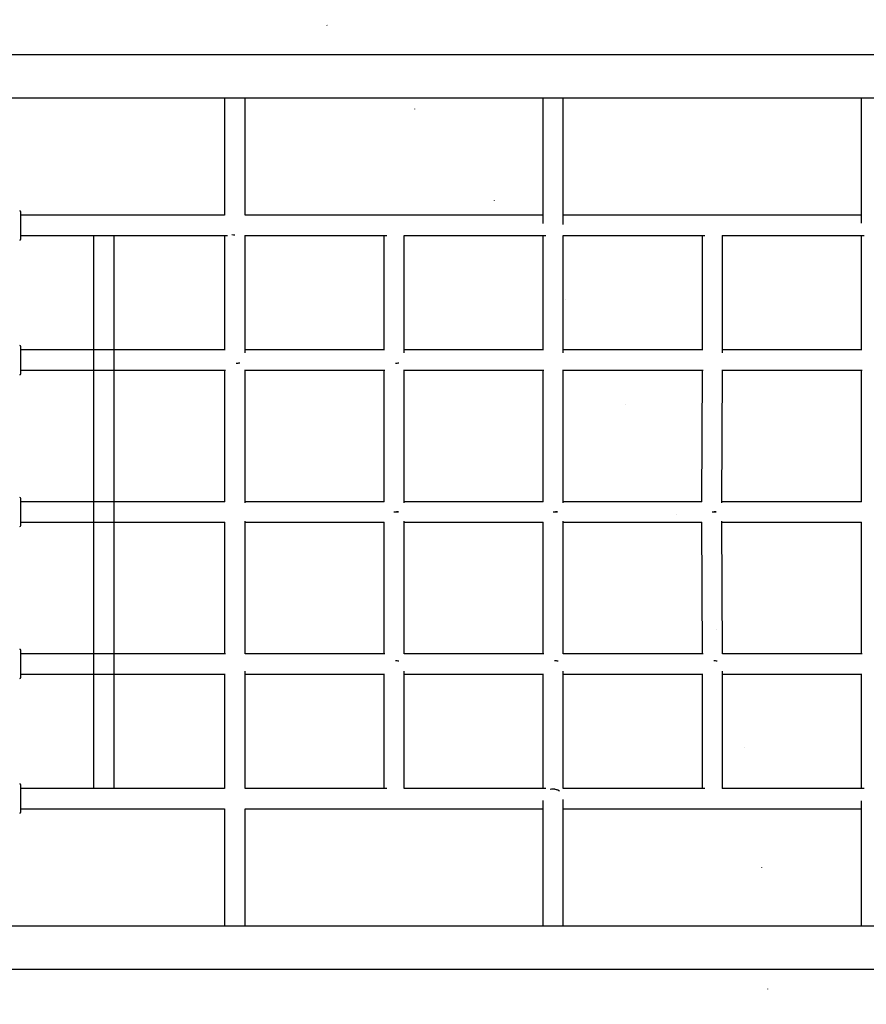
# Model space of a CAD drawing. Extents: x 3905 to 11408, y 3003 to 8997.
# Drawn here: x 7165 to 7830, y 5934 to 6707 of the extents above; entities that cross this region are included whole.
import ezdxf

# ---------------------------------------------------------------- set-up
doc = ezdxf.new("R2010")
doc.units = 0
doc.header["$LTSCALE"] = 15
doc.linetypes.add('DOT', pattern=[6.35, 0, -6.35])
doc.layers.add('LAYER01', color=7, linetype='Continuous')
doc.layers.add('LAYER10', color=7, linetype='Continuous')

msp = doc.modelspace()

# ---------------------------------------------------------------- linework, layer by layer
at = {"layer": 'LAYER01', "color": 7, "linetype": 'Continuous'}
for p, q in [((7278.15, 6679.19), (7139.77, 6679.19)), ((7329.93, 6679.19), (7278.15, 6679.19)), ((8086.36, 6679.19), (7329.93, 6679.19)), ((7139.78, 6645.49), (7278.15, 6645.49)), ((7278.15, 6645.49), (7329.93, 6645.49)), ((7326.03, 6645.49), (7326.03, 6553.34)), ((7329.93, 6645.49), (8086.36, 6645.49)), ((7342.03, 6553.34), (7342.03, 6645.49)), ((7576.03, 6645.49), (7576.03, 6546.93)), ((7592.03, 6546.13), (7592.03, 6645.49)), ((7826.03, 6645.49), (7826.03, 6547.08)), ((7166.03, 6549.92), (7166.03, 6555.84)), ((7189.03, 6553.34), (7166.03, 6553.34)), ((7166.03, 6534.84), (7166.03, 6549.92)), ((7256.97, 6553.34), (7189.03, 6553.34)), ((7326.03, 6553.34), (7256.97, 6553.34)), ((7576.03, 6553.34), (7342.03, 6553.34)), ((7826.03, 6553.34), (7592.03, 6553.34)), ((7166.03, 6537.34), (7189.03, 6537.34)), ((7189.03, 6537.34), (7256.97, 6537.34)), ((7256.97, 6537.34), (7328.32, 6537.34)), ((7326.03, 6537.34), (7326.03, 6447.51)), ((7341.93, 6537.34), (7453.32, 6537.34)), ((7342.03, 6445.32), (7342.03, 6537.34)), ((7451.03, 6537.34), (7451.03, 6447.51)), ((7466.93, 6537.34), (7578.32, 6537.34)), ((7467.03, 6445.32), (7467.03, 6537.34)), ((7576.03, 6537.34), (7576.03, 6447.51)), ((7591.93, 6537.34), (7703.32, 6537.34)), ((7592.03, 6445.32), (7592.03, 6537.34)), ((7701.03, 6537.34), (7701.03, 6447.51)), ((7716.93, 6537.34), (7828.32, 6537.34)), ((7717.03, 6445.32), (7717.03, 6537.34)), ((7826.03, 6537.34), (7826.03, 6447.51)), ((7166.03, 6444.19), (7166.03, 6450.11)), ((7189.03, 6447.61), (7166.03, 6447.61)), ((7166.03, 6429.11), (7166.03, 6444.19)), ((7256.97, 6447.61), (7189.03, 6447.61)), ((7326.03, 6447.61), (7256.97, 6447.61)), ((7451.03, 6447.61), (7342.03, 6447.61)), ((7576.03, 6447.61), (7467.03, 6447.61)), ((7701.03, 6447.61), (7592.03, 6447.61)), ((7826.03, 6447.61), (7717.03, 6447.61)), ((7166.03, 6431.61), (7189.03, 6431.61)), ((7189.03, 6431.61), (7256.97, 6431.61)), ((7256.97, 6431.61), (7326.82, 6431.61)), ((7326.03, 6431.61), (7326.03, 6328.34)), ((7342.03, 6327.55), (7342.03, 6431.84)), ((7342.03, 6431.61), (7451.82, 6431.61)), ((7451.03, 6431.61), (7451.03, 6328.34)), ((7467.03, 6327.55), (7467.03, 6431.84)), ((7467.03, 6431.61), (7576.82, 6431.61)), ((7576.03, 6431.61), (7576.03, 6328.34)), ((7592.03, 6327.55), (7592.03, 6431.84)), ((7592.03, 6431.61), (7701.79, 6431.61)), ((7701, 6431.61), (7700.56, 6328.34)), ((7716.56, 6327.54), (7717, 6431.84)), ((7717, 6431.61), (7826.82, 6431.61)), ((7826.03, 6431.61), (7826.03, 6328.34)), ((7166.03, 6324.92), (7166.03, 6330.84)), ((7189.03, 6328.34), (7166.03, 6328.34)), ((7166.03, 6309.84), (7166.03, 6324.92)), ((7256.97, 6328.34), (7189.03, 6328.34)), ((7326.26, 6328.34), (7256.97, 6328.34)), ((7451.26, 6328.34), (7342.03, 6328.34)), ((7576.26, 6328.34), (7467.03, 6328.34)), ((7700.79, 6328.34), (7592.03, 6328.34)), ((7826.26, 6328.34), (7716.56, 6328.34)), ((7459.03, 6320.34), (7462.5, 6320.34)), ((7462.5, 6320.34), (7460.93, 6320.34)), ((7584.03, 6320.34), (7587.5, 6320.34)), ((7587.5, 6320.34), (7585.93, 6320.34)), ((7708.84, 6320.34), (7712, 6320.34)), ((7712, 6320.34), (7710.44, 6320.34)), ((7166.03, 6312.34), (7189.03, 6312.34)), ((7189.03, 6312.34), (7256.97, 6312.34)), ((7256.97, 6312.34), (7326.26, 6312.34)), ((7326.03, 6312.34), (7326.03, 6209.07)), ((7342.03, 6208.84), (7342.03, 6313.13)), ((7342.03, 6312.34), (7451.26, 6312.34)), ((7451.03, 6312.34), (7451.03, 6209.07)), ((7467.03, 6208.84), (7467.03, 6313.13)), ((7467.03, 6312.34), (7576.26, 6312.34)), ((7576.03, 6312.34), (7576.03, 6209.07)), ((7592.03, 6208.84), (7592.03, 6313.13)), ((7592.03, 6312.34), (7700.79, 6312.34)), ((7700.56, 6312.34), (7701, 6209.07)), ((7717, 6208.84), (7716.56, 6313.13)), ((7716.56, 6312.34), (7826.26, 6312.34)), ((7826.03, 6312.34), (7826.03, 6209.07)), ((7166.03, 6205.65), (7166.03, 6211.57)), ((7189.03, 6209.07), (7166.03, 6209.07)), ((7256.97, 6209.07), (7189.03, 6209.07)), ((7326.82, 6209.07), (7256.97, 6209.07)), ((7451.82, 6209.07), (7342.03, 6209.07)), ((7576.82, 6209.07), (7467.03, 6209.07)), ((7701.79, 6209.07), (7592.03, 6209.07)), ((7826.82, 6209.07), (7717, 6209.07)), ((7166.03, 6190.57), (7166.03, 6205.65)), ((7166.03, 6193.07), (7189.03, 6193.07)), ((7189.03, 6193.07), (7256.97, 6193.07)), ((7256.97, 6193.07), (7326.03, 6193.07)), ((7326.03, 6193.17), (7326.03, 6103.34)), ((7342.03, 6103.34), (7342.03, 6195.36)), ((7342.03, 6193.07), (7451.03, 6193.07)), ((7451.03, 6193.17), (7451.03, 6103.34)), ((7467.03, 6103.34), (7467.03, 6195.36)), ((7467.03, 6193.07), (7576.03, 6193.07)), ((7576.03, 6193.17), (7576.03, 6103.34)), ((7592.03, 6103.34), (7592.03, 6195.36)), ((7592.03, 6193.07), (7701.03, 6193.07)), ((7701.03, 6193.17), (7701.03, 6103.34)), ((7717.03, 6103.34), (7717.03, 6195.36)), ((7717.03, 6193.07), (7826.03, 6193.07)), ((7826.03, 6193.17), (7826.03, 6103.34)), ((7166.03, 6099.92), (7166.03, 6105.84)), ((7189.03, 6103.34), (7166.03, 6103.34)), ((7166.03, 6084.84), (7166.03, 6099.92)), ((7256.97, 6103.34), (7189.03, 6103.34)), ((7326.03, 6103.34), (7256.97, 6103.34)), ((7453.32, 6103.34), (7342.03, 6103.34)), ((7578.32, 6103.34), (7466.93, 6103.34)), ((7703.32, 6103.34), (7591.93, 6103.34)), ((7828.32, 6103.34), (7716.93, 6103.34)), ((7576.03, 6093.74), (7576.03, 5995.19)), ((7592.03, 5995.19), (7592.03, 6094.55)), ((7826.03, 6093.6), (7826.03, 5995.19)), ((7166.03, 6087.34), (7189.03, 6087.34)), ((7189.03, 6087.34), (7256.97, 6087.34)), ((7256.97, 6087.34), (7326.03, 6087.34)), ((7326.03, 6087.34), (7326.03, 5995.19)), ((7342.03, 5995.19), (7342.03, 6087.34)), ((7342.03, 6087.34), (7576.03, 6087.34)), ((7592.03, 6087.34), (7826.03, 6087.34)), ((7279.03, 5995.19), (7140.67, 5995.19)), ((7330.81, 5995.19), (7279.03, 5995.19)), ((8087.25, 5995.19), (7330.81, 5995.19)), ((7140.67, 5961.49), (7279.03, 5961.49)), ((7279.03, 5961.49), (7330.81, 5961.49)), ((7330.81, 5961.49), (8087.25, 5961.49))]:
    msp.add_line(p, q, dxfattribs=at)
at = {"layer": 'LAYER01'}
for p, q in [((7223, 6537.34), (7223, 6103.34)), ((7239, 6537.34), (7239, 6103.34))]:
    msp.add_line(p, q, dxfattribs=at)
at = {"layer": 'LAYER01', "color": 7, "linetype": 'Continuous'}
for centre, start, end in [((7165.03, 6555.84), 0, 90), ((7165.03, 6534.84), 270, 0), ((7165.03, 6450.11), 0, 90), ((7165.03, 6429.11), 270, 0), ((7165.03, 6330.84), 0, 90), ((7165.03, 6309.84), 270, 0), ((7165.03, 6211.57), 0, 90), ((7165.03, 6190.57), 270, 0), ((7165.03, 6105.84), 0, 90), ((7165.03, 6084.84), 270, 0)]:
    msp.add_arc(centre, 1, start, end, dxfattribs=at)
for centre, major_axis, ratio, start_param, end_param in [((7334.03, 6545.34), (-8, 0), 0.918305, 1.274265, 1.570796), ((7334.03, 6439.61), (-8, 0), 0.302573, 1.715514, 2.078873), ((7459.03, 6439.61), (-8, 0), 0.302573, 1.715514, 2.078873), ((7459.03, 6439.61), (-8, 0), 0.302573, 1.715514, 2.078873), ((7459.03, 6201.07), (-8, 0), 0.302573, 4.204312, 4.567671), ((7459.03, 6201.07), (-8, 0), 0.302573, 4.204312, 4.567671), ((7584.03, 6201.07), (-8, 0), 0.302573, 4.204312, 4.567671), ((7584.03, 6201.07), (-8, 0), 0.302573, 4.204312, 4.567671), ((7709.03, 6201.07), (-8, -0.02), 0.301889, 4.204082, 4.567441), ((7709.03, 6201.07), (-8, -0.02), 0.301889, 4.204082, 4.567441), ((7584.03, 6095.34), (-8, 0), 0.918943, 4.0562, 5.009737), ((7584.03, 6095.34), (-8, 0), 0.918943, 4.712389, 5.009737), ((7584.03, 6095.34), (-8, 0), 0.918943, 4.0562, 4.712389)]:
    msp.add_ellipse(centre, major_axis=major_axis, ratio=ratio, start_param=start_param, end_param=end_param, dxfattribs=at)
at = {"layer": 'LAYER10', "color": 7, "linetype": 'DOT'}
msp.add_lwpolyline([(7752.53, 4863.45, -1), (5752.53, 4863.45), (5752.53, 5945.84, -1), (7752.53, 5945.84)], format="xyb", close=True, dxfattribs=at)

doc.saveas('drawing.dxf')
